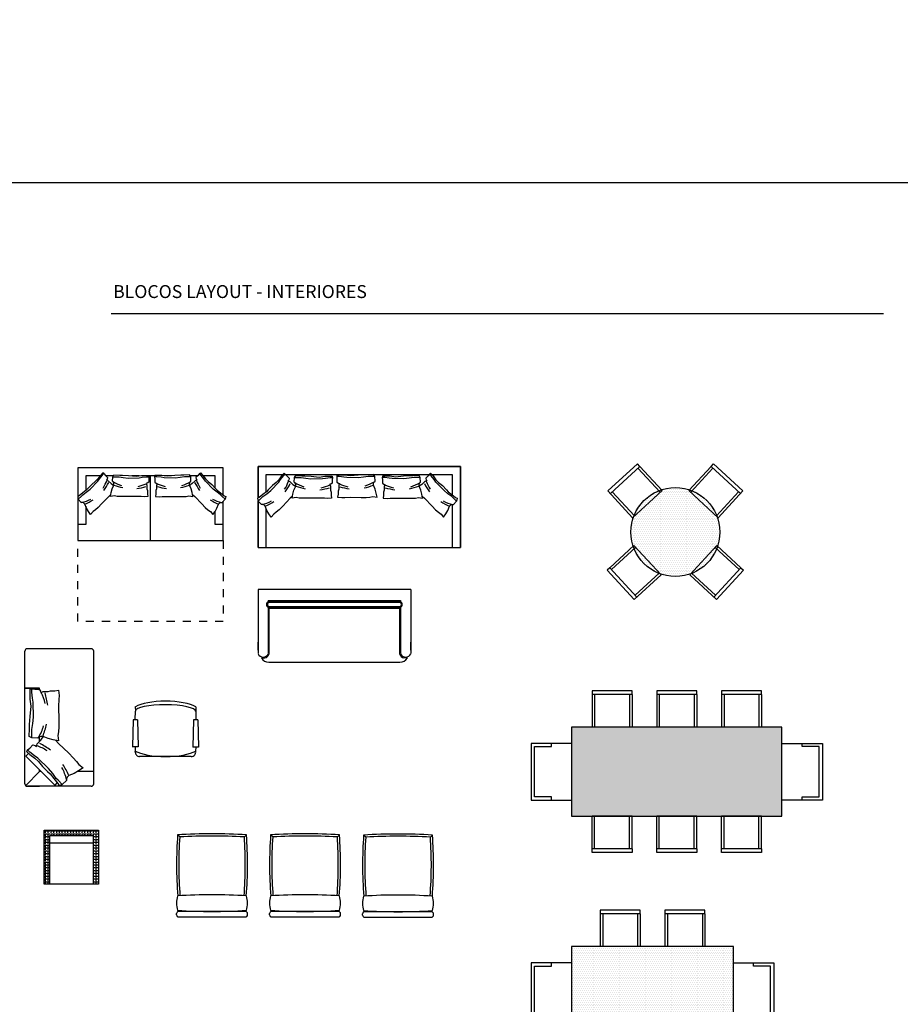
# Model space of a CAD drawing. Units: metres. Extents: x -41948 to -8402, y -4401 to 6099.
# Drawn here: x -19693 to -19683, y 3269 to 3282 of the extents above; entities that cross this region are included whole.
import ezdxf

# ---------------------------------------------------------------- set-up
doc = ezdxf.new("R2010")
doc.units = ezdxf.units.M
doc.linetypes.add('HIDDEN2', pattern=[4.7625, 3.175, -1.5875])
doc.layers.add('Layout - SEPLAN', color=1, linetype='Continuous')
doc.layers.add('Texto Específico - SEPLAN', color=2, linetype='Continuous')
doc.styles.add('Standard 1-100', font='calibri.ttf', dxfattribs={"height": 16})

# ---------------------------------------------------------------- blocks, each defined once
blk = doc.blocks.new('SOFÁ LARCO 210X100')
for p, q in [((41.4, 46.8), (45.6, 49.2)), ((45.6, 49.2), (50.7, 51.2)), ((50.7, 51.2), (52.5, 53)), ((52.5, 53), (53, 54.3)), ((53, 56.1), (57.1, 59.9)), ((53, 54.3), (53, 56.1)), ((60.6, 60.7), (57.1, 59.9)), ((61.5, 58.8), (60.6, 60.7)), ((65.3, 54.1), (61.5, 58.8)), ((68.7, 49.7), (65.3, 54.1)), ((71.2, 47.5), (68.7, 49.7)), ((37.2, 43.9), (41.4, 46.8)), ((41.2, 40.8), (37.2, 43.9)), ((43.4, 37.7), (41.2, 40.8)), ((46.5, 34.1), (43.4, 37.7)), ((76.3, 42.5), (71.2, 47.5)), ((80, 37.8), (76.3, 42.5)), ((83.5, 34.6), (80, 37.8)), ((51, 29.7), (46.5, 34.1)), ((60.7, 20.4), (51, 29.7)), ((88.2, 31.2), (83.5, 34.6)), ((88.3, 24.8), (85.4, 21.9)), ((91.6, 28), (88.2, 31.2)), ((90.5, 26.6), (88.3, 24.8)), ((90.5, 26.6), (91.6, 28)), ((63.3, 17.5), (60.7, 20.4)), ((61.5, 13), (60.9, 18)), ((60.9, 18), (65.9, 17)), ((60.9, 9.2), (61.5, 13)), ((65.9, 17), (70.6, 15.8)), ((70.6, 15.8), (75.6, 13.6)), ((76.5, 15.2), (75.1, 13.8)), ((75.6, 13.6), (78.2, 13.6)), ((77.6, 17.2), (76.5, 15.2)), ((81.2, 20.8), (77.6, 17.2)), ((78.2, 13.6), (79.4, 14.2)), ((79.4, 14.2), (80.7, 15.5)), ((80.7, 15.5), (86.3, 15.2)), ((81.8, 23.2), (81.2, 20.8)), ((83.2, 22.3), (81.8, 23.2)), ((85.4, 21.9), (83.2, 22.3)), ((86.3, 15.2), (88.8, 13.6)), ((88.8, 13.6), (88.5, 6.1)), ((60.6, 4.5), (60.9, 9.2)), ((60.6, -1.8), (60.6, 4.5)), ((88.5, 2.3), (87.9, -5.6)), ((88.5, 6.1), (88.5, 2.3)), ((60.9, -15.3), (60.6, -1.8)), ((87.9, -5.6), (86.9, -15.3)), ((60.3, -25.7), (60.6, -21.9)), ((60.6, -21.9), (60.9, -15.3)), ((86.9, -15.3), (87.9, -22.2)), ((87.9, -22.2), (87.9, -31.6)), ((60.9, -30.7), (60.3, -25.7)), ((64.3, -30.1), (60.9, -30.7)), ((68.4, -30.1), (64.3, -30.1)), ((70.6, -29.4), (68.4, -30.1)), ((75.6, -29.4), (70.6, -29.4)), ((77.8, -28.2), (75.6, -29.4)), ((78.2, -29.7), (77.8, -28.2)), ((79.4, -31.6), (78.2, -29.7)), ((83.5, -31.6), (79.4, -31.6)), ((86.3, -31.9), (83.5, -31.6)), ((87.9, -31.6), (86.3, -31.9)), ((62.1, -38.2), (61.5, -43.3)), ((61.5, -43.3), (61.8, -47)), ((61.8, -47), (62.1, -53.6)), ((65.6, -38.9), (62.1, -38.2)), ((69.6, -38.9), (65.6, -38.9)), ((71.8, -39.5), (69.6, -38.9)), ((76.9, -39.5), (71.8, -39.5)), ((79.1, -40.7), (76.9, -39.5)), ((79.4, -39.2), (79.1, -40.7)), ((80.6, -37.3), (79.4, -39.2)), ((84.7, -37.3), (80.6, -37.3)), ((87.5, -37), (84.7, -37.3)), ((89.1, -37.3), (87.5, -37)), ((88.2, -53.6), (89.1, -46.7)), ((89.1, -46.7), (89.1, -37.3)), ((62.1, -53.6), (61.8, -67.1)), ((89.1, -63.4), (88.2, -53.6)), ((61.8, -67.1), (61.8, -73.4)), ((89.7, -71.2), (89.1, -63.4)), ((89.7, -75), (89.7, -71.2)), ((61.8, -73.4), (62.1, -78.1)), ((62.1, -78.1), (62.7, -81.9)), ((62.7, -81.9), (62.1, -86.9)), ((67.1, -86), (71.8, -84.7)), ((71.8, -84.7), (76.9, -82.5)), ((76.9, -82.5), (79.4, -82.5)), ((79.4, -82.5), (80.6, -83.1)), ((80.6, -83.1), (81.9, -84.4)), ((81.9, -84.4), (87.5, -84.1)), ((87.5, -84.1), (90, -82.5)), ((90, -82.5), (89.7, -75)), ((60.9, -94.5), (60.3, -99.5)), ((64.3, -95.1), (60.9, -94.5)), ((62.1, -86.9), (67.1, -86)), ((68.4, -95.1), (64.3, -95.1)), ((70.6, -95.7), (68.4, -95.1)), ((75.6, -95.7), (70.6, -95.7)), ((77.8, -97), (75.6, -95.7)), ((78.2, -95.4), (77.8, -97)), ((79.4, -93.5), (78.2, -95.4)), ((83.5, -93.5), (79.4, -93.5)), ((86.3, -93.2), (83.5, -93.5)), ((87.9, -93.5), (86.3, -93.2)), ((87.9, -103), (87.9, -93.5)), ((60.3, -99.5), (60.6, -103.3)), ((60.6, -103.3), (60.9, -109.9)), ((86.9, -109.9), (87.9, -103)), ((60.9, -109.9), (60.6, -123.4)), ((87.9, -119.6), (86.9, -109.9)), ((88.5, -127.5), (87.9, -119.6)), ((60.6, -123.4), (60.6, -129.7)), ((60.6, -129.7), (60.9, -134.4)), ((88.5, -131.2), (88.5, -127.5)), ((88.8, -138.8), (88.5, -131.2)), ((60.7, -145.5), (51, -154.9)), ((63.3, -142.7), (60.7, -145.5)), ((60.9, -134.4), (61.5, -138.1)), ((61.5, -138.1), (60.9, -143.2)), ((60.9, -143.2), (65.9, -142.2)), ((65.9, -142.2), (70.6, -141)), ((70.6, -141), (75.6, -138.8)), ((76.5, -140.4), (75.1, -139)), ((75.6, -138.8), (78.2, -138.8)), ((77.6, -142.4), (76.5, -140.4)), ((81.2, -146), (77.6, -142.4)), ((78.2, -138.8), (79.4, -139.4)), ((79.4, -139.4), (80.7, -140.7)), ((80.7, -140.7), (86.3, -140.4)), ((81.8, -148.4), (81.2, -146)), ((86.3, -140.4), (88.8, -138.8)), ((51, -154.9), (46.5, -159.3)), ((83.2, -147.5), (81.8, -148.4)), ((85.4, -147.1), (83.2, -147.5)), ((88.2, -156.4), (83.5, -159.8)), ((88.3, -150), (85.4, -147.1)), ((91.6, -153.2), (88.2, -156.4)), ((90.5, -151.7), (88.3, -150)), ((90.5, -151.7), (91.6, -153.2)), ((41.2, -166), (37.2, -169.1)), ((37.2, -169.1), (41.4, -172)), ((43.4, -162.9), (41.2, -166)), ((46.5, -159.3), (43.4, -162.9)), ((76.3, -167.7), (71.2, -172.7)), ((80, -163), (76.3, -167.7)), ((83.5, -159.8), (80, -163)), ((41.4, -172), (45.6, -174.4)), ((45.6, -174.4), (50.7, -176.4)), ((50.7, -176.4), (52.5, -178.2)), ((52.5, -178.2), (53, -179.5)), ((53, -179.5), (53, -181.3)), ((53, -181.3), (57.1, -185.1)), ((65.3, -179.3), (61.5, -184)), ((68.7, -174.9), (65.3, -179.3)), ((71.2, -172.7), (68.7, -174.9)), ((60.6, -185.9), (57.1, -185.1)), ((61.5, -184), (60.6, -185.9))]:
    blk.add_line(p, q)
at = {"color": 8}
for p, q in [((57.1, 59.9), (61.2, 55.9)), ((61.2, 55.9), (62.9, 54.1)), ((62.9, 54.1), (66.3, 49.4)), ((66.3, 49.4), (70.3, 44.5)), ((70.3, 44.5), (80.7, 34.6)), ((80.7, 34.6), (83.8, 32.3)), ((83.8, 32.3), (88.3, 28.8)), ((88.3, 28.8), (89.6, 27.5)), ((89.6, 27.5), (90.5, 26.6)), ((86.3, 15.2), (86.3, 9.5)), ((85.4, 1.3), (84.7, -4.9)), ((86.3, 7), (85.4, 1.3)), ((86.3, 9.5), (86.3, 7)), ((84.7, -4.9), (85.1, -19.4)), ((85.1, -19.4), (85.7, -23.2)), ((85.7, -23.2), (86.3, -28.8)), ((86.3, -28.8), (86.3, -30.7)), ((86.3, -30.7), (86.3, -31.9)), ((86.3, -49.5), (86.9, -45.8)), ((86.9, -45.8), (87.5, -40.1)), ((87.5, -38.2), (87.5, -37)), ((87.5, -40.1), (87.5, -38.2)), ((86, -64), (86.3, -49.5)), ((86.6, -70.3), (86, -64)), ((87.5, -75.9), (86.6, -70.3)), ((87.5, -78.4), (87.5, -75.9)), ((87.5, -84.1), (87.5, -78.4)), ((85.7, -102), (86.3, -96.4)), ((86.3, -94.5), (86.3, -93.2)), ((86.3, -96.4), (86.3, -94.5)), ((84.7, -120.2), (85.1, -105.8)), ((85.1, -105.8), (85.7, -102)), ((85.4, -126.5), (84.7, -120.2)), ((86.3, -132.2), (85.4, -126.5)), ((86.3, -134.7), (86.3, -132.2)), ((86.3, -140.4), (86.3, -134.7)), ((80.7, -159.7), (83.8, -157.5)), ((83.8, -157.5), (88.3, -154)), ((88.3, -154), (89.6, -152.6)), ((89.6, -152.6), (90.5, -151.7)), ((66.3, -174.6), (70.3, -169.7)), ((70.3, -169.7), (80.7, -159.7)), ((57.1, -185.1), (61.2, -181.1)), ((61.2, -181.1), (62.9, -179.3)), ((62.9, -179.3), (66.3, -174.6))]:
    blk.add_line(p, q, dxfattribs=at)
for points in [[(57.7, 60), (0, 60), (0, -190), (100, -190), (100, 60), (61.2, 60)], [(0, 60), (57.7, 60)], [(61.2, 60), (100, 60), (100, -190), (0, -190)], [(0, 50), (47.6, 50)], [(68.5, 50), (90, 50), (90, -180), (64.7, -180)], [(53.1, -180), (0, -180)]]:
    blk.add_lwpolyline(points)
for centre, radius, start, end in [((148.8, 97.5), 108.4, 205.2466, 211.6543), ((105.2, 68.7), 54, 194.4682, 207.6273), ((131.7, 115), 108.4, 234.3938, 240.8015), ((100, 73.4), 54, 238.4209, 250.1566), ((177.7, -23.1), 108.4, 160.2466, 166.6543), ((126.5, -12.6), 54, 149.4682, 162.6273), ((178, 1.4), 108.4, 189.3938, 195.8015), ((126.2, -5.5), 54, 193.4209, 205.1566), ((179.2, -70.3), 108.4, 164.1985, 170.6062), ((127.4, -63.4), 54, 154.8434, 166.5791), ((178.9, -45.9), 108.4, 193.3457, 199.7534), ((127.7, -56.3), 54, 197.3727, 210.5318), ((178, -126.6), 108.4, 164.1985, 170.6062), ((126.2, -119.7), 54, 154.8434, 166.5791), ((177.7, -102.1), 108.4, 193.3457, 199.7534), ((126.5, -112.6), 54, 197.3727, 210.5318), ((131.7, -240.1), 108.4, 119.1985, 125.6062), ((100, -198.6), 54, 109.8434, 121.5791), ((148.8, -222.6), 108.4, 148.3457, 154.7534), ((105.2, -193.9), 54, 152.3727, 165.5318)]:
    blk.add_arc(centre, radius, start, end, dxfattribs=at)
blk = doc.blocks.new('sofaaaa')
at = {"color": 9}
for p, q in [((-2, 89.9), (-2, 85.6)), ((-7.4, 80.7), (-7.4, -81.4)), ((3.1, 80.3), (59.5, 80.3)), ((59.5, 80.3), (59.5, -81)), ((61.6, 81.5), (61.6, -82.2)), ((66.5, -82.2), (66.5, 81.5)), ((3.1, -81), (59.5, -81)), ((-2, -90.6), (-2, -86.2))]:
    blk.add_line(p, q, dxfattribs=at)
for p, q in [((82.6, 93.9), (3.3, 93.9)), ((7.5, 93.9), (17.4, 93.9)), ((82.6, 93.9), (7.5, 93.9)), ((82.6, -94.6), (82.6, 93.9)), ((60.3, 81.5), (3.3, 81.5)), ((60.3, 81.5), (60.3, -82.2)), ((67.7, 81.5), (67.7, -82.2)), ((60.3, -82.2), (3.3, -82.2)), ((82.6, -94.6), (3.3, -94.6)), ((7.5, -94.6), (17.4, -94.6)), ((82.6, -94.6), (7.5, -94.6))]:
    blk.add_line(p, q)
at = {"color": 8}
for p, q in [((69, 81.5), (67.7, 81.5)), ((69, 81.5), (69, -82.2)), ((69, -82.2), (67.7, -82.2))]:
    blk.add_line(p, q, dxfattribs=at)
at = {"color": 9}
for centre, radius, start, end in [((4.8, 79.8), 12.3, 124.0774, 175.5333), ((5.4, 87.7), 7.8, 196.0533, 252.3752), ((64, 79.3), 3.31, 42.3128, 137.6872), ((4.8, -80.4), 12.3, 184.4667, 235.9226), ((5.4, -88.4), 7.8, 107.6248, 163.9467), ((64, -80), 3.31, 222.3128, 317.6872)]:
    blk.add_arc(centre, radius, start, end, dxfattribs=at)
for centre, radius, start, end in [((5.4, 87.7), 6.56, 109.2315, 250.7685), ((64, 79.3), 4.35, 31.3083, 148.6917), ((5.4, -88.4), 6.56, 109.2315, 250.7685), ((64, -79.9), 4.35, 211.3083, 328.6917)]:
    blk.add_arc(centre, radius, start, end)
blk = doc.blocks.new('CADEIRA10')
for p, q in [((-0.1, 55.1), (-0.1, 0.1)), ((4.9, 55.1), (-0.1, 55.1)), ((4.9, 55.1), (4.9, 0.1)), ((4.9, 55.1), (49.9, 55.1)), ((49.9, 55.1), (49.9, 0.1)), ((4.9, 51.6), (49.9, 51.6)), ((-0.1, 0.1), (49.9, 0.1)), ((4.9, 3.6), (49.9, 3.6))]:
    blk.add_line(p, q)
blk = doc.blocks.new('A$C3C2200BA')
for p, q in [((-2.8, -35.9), (-2.8, -115.9)), ((-82.6, -72.1), (-84.9, -76.1)), ((-79.8, -68.1), (-82.6, -72.1)), ((-76.9, -71.9), (-79.8, -68.1)), ((-73.9, -74), (-76.9, -71.9)), ((65.3, -74), (68.2, -71.9)), ((68.2, -71.9), (71.2, -68.1)), ((71.2, -68.1), (73.9, -72.1)), ((73.9, -72.1), (76.3, -76.1)), ((-91.4, -83.1), (-95, -87.1)), ((-89.7, -83.1), (-91.4, -83.1)), ((-88.5, -82.7), (-89.7, -83.1)), ((-86.8, -81), (-88.5, -82.7)), ((-84.9, -76.1), (-86.8, -81)), ((-70.5, -77), (-73.9, -74)), ((-66.3, -81.2), (-70.5, -77)), ((-57.5, -90.5), (-66.3, -81.2)), ((48.8, -90.5), (57.7, -81.2)), ((57.7, -81.2), (61.9, -77)), ((61.9, -77), (65.3, -74)), ((76.3, -76.1), (78.2, -81)), ((78.2, -81), (79.8, -82.7)), ((79.8, -82.7), (81.1, -83.1)), ((81.1, -83.1), (82.8, -83.1)), ((82.8, -83.1), (86.4, -87.1)), ((-95.8, -90.3), (-95, -87.1)), ((-94, -91.2), (-95.8, -90.3)), ((-89.5, -94.8), (-94, -91.2)), ((-85.3, -98.1), (-89.5, -94.8)), ((-54.8, -92.9), (-57.5, -90.5)), ((-50.4, -91.2), (-55.2, -90.6)), ((-55.2, -90.6), (-54.3, -95.4)), ((-54.3, -95.4), (-53.1, -99.9)), ((-46.8, -90.6), (-50.4, -91.2)), ((-42.4, -90.3), (-46.8, -90.6)), ((-36.4, -90.3), (-42.4, -90.3)), ((-23.6, -90.6), (-36.4, -90.3)), ((-17.3, -90.3), (-23.6, -90.6)), ((-13.7, -90), (-17.3, -90.3)), ((-9, -90.6), (-13.7, -90)), ((-9.6, -93.9), (-9, -90.6)), ((-9.6, -97.8), (-9.6, -93.9)), ((0.3, -90.6), (5.1, -90)), ((0.9, -93.9), (0.3, -90.6)), ((0.9, -97.8), (0.9, -93.9)), ((5.1, -90), (8.7, -90.3)), ((8.7, -90.3), (15, -90.6)), ((15, -90.6), (27.8, -90.3)), ((27.8, -90.3), (33.8, -90.3)), ((33.8, -90.3), (38.2, -90.6)), ((38.2, -90.6), (41.8, -91.2)), ((41.8, -91.2), (46.6, -90.6)), ((45.7, -95.4), (44.5, -99.9)), ((46.6, -90.6), (45.7, -95.4)), ((46.2, -92.9), (48.8, -90.5)), ((76.7, -98.1), (80.9, -94.8)), ((80.9, -94.8), (85.4, -91.2)), ((85.4, -91.2), (87.2, -90.3)), ((87.2, -90.3), (86.4, -87.1)), ((-83.2, -100.5), (-85.3, -98.1)), ((-78.5, -105.2), (-83.2, -100.5)), ((-74, -108.8), (-78.5, -105.2)), ((-71, -112.1), (-74, -108.8)), ((-57.9, -109.9), (-54.5, -106.5)), ((-54.5, -106.5), (-52.6, -105.4)), ((-53.1, -99.9), (-51, -104.6)), ((-51.6, -108.2), (-52.8, -109.4)), ((-52.8, -109.4), (-52.5, -114.8)), ((-52.6, -105.4), (-51.3, -104.1)), ((-51, -107), (-51.6, -108.2)), ((-51, -104.6), (-51, -107)), ((-11.3, -106.7), (-10.2, -104.6)), ((-9.9, -107), (-11.3, -106.7)), ((-10.2, -99.9), (-9.6, -97.8)), ((-10.2, -104.6), (-10.2, -99.9)), ((-8.1, -108.2), (-9.9, -107)), ((-8.1, -112.1), (-8.1, -108.2)), ((-0.6, -108.2), (1.2, -107)), ((-0.6, -112.1), (-0.6, -108.2)), ((1.5, -99.9), (0.9, -97.8)), ((1.2, -107), (2.7, -106.7)), ((1.5, -104.6), (1.5, -99.9)), ((2.7, -106.7), (1.5, -104.6)), ((44.5, -99.9), (42.4, -104.6)), ((42.4, -104.6), (42.4, -107)), ((42.4, -107), (43, -108.2)), ((44, -105.4), (42.6, -104.1)), ((43, -108.2), (44.2, -109.4)), ((44.2, -109.4), (43.9, -114.8)), ((45.9, -106.5), (44, -105.4)), ((49.3, -109.9), (45.9, -106.5)), ((62.4, -112.1), (65.4, -108.8)), ((65.4, -108.8), (69.9, -105.2)), ((69.9, -105.2), (74.6, -100.5)), ((74.6, -100.5), (76.7, -98.1)), ((-67.7, -116.6), (-71, -112.1)), ((-64.8, -119.8), (-67.7, -116.6)), ((-63.4, -118.7), (-64.8, -119.8)), ((-63.4, -118.7), (-61.7, -116.6)), ((-61.7, -116.6), (-58.9, -113.9)), ((-60.2, -110.5), (-57.9, -109.9)), ((-59.3, -111.8), (-60.2, -110.5)), ((-58.9, -113.9), (-59.3, -111.8)), ((-52.5, -114.8), (-51, -117.2)), ((-51, -117.2), (-43.9, -116.9)), ((-43.9, -116.9), (-40.3, -116.9)), ((-40.3, -116.9), (-32.8, -116.3)), ((-32.8, -116.3), (-23.6, -115.4)), ((-23.6, -115.4), (-17, -116.3)), ((-17, -116.3), (-8.1, -116.3)), ((-7.8, -114.8), (-8.1, -112.1)), ((-8.1, -116.3), (-7.8, -114.8)), ((-0.9, -114.8), (-0.6, -112.1)), ((-0.6, -116.3), (-0.9, -114.8)), ((8.4, -116.3), (-0.6, -116.3)), ((15, -115.4), (8.4, -116.3)), ((24.2, -116.3), (15, -115.4)), ((31.7, -116.9), (24.2, -116.3)), ((35.2, -116.9), (31.7, -116.9)), ((42.4, -117.2), (35.2, -116.9)), ((43.9, -114.8), (42.4, -117.2)), ((51.6, -110.5), (49.3, -109.9)), ((50.3, -113.9), (50.7, -111.8)), ((53, -116.6), (50.3, -113.9)), ((50.7, -111.8), (51.6, -110.5)), ((54.7, -118.7), (53, -116.6)), ((54.7, -118.7), (56.1, -119.8)), ((56.1, -119.8), (59.1, -116.6)), ((59.1, -116.6), (62.4, -112.1))]:
    blk.add_line(p, q)
at = {"color": 8}
for p, q in [((-95, -87.1), (-91.2, -90.9)), ((-91.2, -90.9), (-89.5, -92.6)), ((-89.5, -92.6), (-85.1, -95.7)), ((-85.1, -95.7), (-80.4, -99.5)), ((76.5, -95.7), (71.8, -99.5)), ((80.9, -92.6), (76.5, -95.7)), ((82.6, -90.9), (80.9, -92.6)), ((86.4, -87.1), (82.6, -90.9)), ((-80.4, -99.5), (-70.9, -109.4)), ((-70.9, -109.4), (-68.8, -112.4)), ((62.3, -109.4), (60.2, -112.4)), ((71.8, -99.5), (62.3, -109.4)), ((-68.8, -112.4), (-65.5, -116.6)), ((-65.5, -116.6), (-64.2, -117.9)), ((-64.2, -117.9), (-63.4, -118.7)), ((-52.5, -114.8), (-47.1, -114.8)), ((-47.1, -114.8), (-44.8, -114.8)), ((-44.8, -114.8), (-39.4, -113.9)), ((-39.4, -113.9), (-33.4, -113.3)), ((-33.4, -113.3), (-19.7, -113.6)), ((-19.7, -113.6), (-16.1, -114.2)), ((-16.1, -114.2), (-10.8, -114.8)), ((-10.8, -114.8), (-9, -114.8)), ((-9, -114.8), (-7.8, -114.8)), ((0.3, -114.8), (-0.9, -114.8)), ((2.1, -114.8), (0.3, -114.8)), ((7.5, -114.2), (2.1, -114.8)), ((11.1, -113.6), (7.5, -114.2)), ((24.8, -113.3), (11.1, -113.6)), ((30.8, -113.9), (24.8, -113.3)), ((36.1, -114.8), (30.8, -113.9)), ((38.5, -114.8), (36.1, -114.8)), ((43.9, -114.8), (38.5, -114.8)), ((55.6, -117.9), (54.7, -118.7)), ((56.8, -116.6), (55.6, -117.9)), ((60.2, -112.4), (56.8, -116.6))]:
    blk.add_line(p, q, dxfattribs=at)
at = {"color": 9, "linetype": 'HIDDEN2'}
blk.add_lwpolyline([(-92.8, -35.9), (-92.8, 64.1), (87.2, 64.1), (87.2, -35.9)], dxfattribs=at)
for points in [[(-92.8, -92.2), (-92.8, -125.9), (87.2, -125.9), (87.2, -35.9), (-92.8, -35.9), (-92.8, -84.6)], [(-92.8, -35.9), (-92.8, -45.9), (-92.8, -55.9), (-82.8, -55.9), (-82.8, -72.5)], [(77.2, -78.6), (77.2, -55.9), (87.2, -55.9)], [(-82.8, -100.9), (-82.8, -115.9), (-68.2, -115.9)], [(59.6, -115.9), (77.2, -115.9), (77.2, -97.7)], [(-60.9, -115.9), (-51.8, -115.9)], [(-29, -115.9), (-19.7, -115.9)], [(-8, -115.9), (-0.6, -115.9)], [(11.1, -115.9), (20.4, -115.9)], [(43.2, -115.9), (52.3, -115.9)]]:
    blk.add_lwpolyline(points)
at = {"color": 8}
for centre, radius, start, end in [((-103.4, -132.7), 51.3, 62.3727, 75.5318), ((-130.7, -174.2), 103, 58.3457, 64.7534), ((122.1, -174.2), 103, 115.2466, 121.6543), ((94.8, -132.7), 51.3, 104.4682, 117.6273), ((-107.9, -127.8), 51.3, 19.8434, 31.5791), ((-147.3, -157.9), 103, 29.1985, 35.6062), ((-26.2, -153), 51.3, 107.3727, 120.5318), ((-16.2, -201.6), 103, 103.3457, 109.7534), ((-39.5, -201.8), 103, 74.1985, 80.6062), ((-32.9, -152.7), 51.3, 64.8434, 76.5791), ((24.3, -152.7), 51.3, 103.4209, 115.1566), ((30.8, -201.8), 103, 99.3938, 105.8015), ((7.6, -201.6), 103, 70.2466, 76.6543), ((17.5, -153), 51.3, 59.4682, 72.6273), ((138.7, -157.9), 103, 144.3938, 150.8015), ((99.3, -127.8), 51.3, 148.4209, 160.1566)]:
    blk.add_arc(centre, radius, start, end, dxfattribs=at)
blk = doc.blocks.new('mesa 8 pessoas')
h = blk.add_hatch()
h.set_pattern_fill('DOTS', color=251, scale=1.5, style=0)
h.set_pattern_definition([(0, (4000.8448, 1306.2014), (1.190625, 2.38125), [0, -2.38125])])
h.paths.add_polyline_path([(-260, -110), (0, -110), (0, 0), (-260, 0)])
for p, q in [((-185.25, 45), (-234.75, 45)), ((-234.75, 45), (-234.75, 0)), ((-185.25, 40.5), (-234.75, 40.5)), ((-231.6, 40.5), (-231.6, 0)), ((-188.4, 40.5), (-188.4, 0)), ((-185.25, 40.5), (-185.25, 45)), ((-185.25, 40.5), (-185.25, 0)), ((-105.25, 45), (-154.75, 45)), ((-154.75, 45), (-154.75, 0)), ((-105.25, 40.5), (-154.75, 40.5)), ((-151.6, 40.5), (-151.6, 0)), ((-108.4, 40.5), (-108.4, 0)), ((-105.25, 40.5), (-105.25, 45)), ((-105.25, 40.5), (-105.25, 0)), ((-25.25, 45), (-74.75, 45)), ((-74.75, 45), (-74.75, 0)), ((-25.25, 40.5), (-74.75, 40.5)), ((-71.6, 40.5), (-71.6, 0)), ((-28.4, 40.5), (-28.4, 0)), ((-25.25, 40.5), (-25.25, 45)), ((-25.25, 40.5), (-25.25, 0)), ((-185.25, 0), (-234.75, 0)), ((-105.25, 0), (-154.75, 0)), ((-25.25, 0), (-74.75, 0)), ((-185.25, -110), (-234.75, -110)), ((-234.75, -155), (-234.75, -110)), ((-231.6, -150.5), (-231.6, -110)), ((-188.4, -150.5), (-188.4, -110)), ((-185.25, -150.5), (-185.25, -110)), ((-105.25, -110), (-154.75, -110)), ((-154.75, -155), (-154.75, -110)), ((-151.6, -150.5), (-151.6, -110)), ((-108.4, -150.5), (-108.4, -110)), ((-105.25, -150.5), (-105.25, -110)), ((-25.25, -110), (-74.75, -110)), ((-74.75, -155), (-74.75, -110)), ((-71.6, -150.5), (-71.6, -110)), ((-28.4, -150.5), (-28.4, -110)), ((-25.25, -150.5), (-25.25, -110)), ((-185.25, -150.5), (-234.75, -150.5)), ((-185.25, -155), (-234.75, -155)), ((-185.25, -150.5), (-185.25, -155)), ((-105.25, -150.5), (-154.75, -150.5)), ((-105.25, -155), (-154.75, -155)), ((-105.25, -150.5), (-105.25, -155)), ((-25.25, -150.5), (-74.75, -150.5)), ((-25.25, -155), (-74.75, -155)), ((-25.25, -150.5), (-25.25, -155))]:
    blk.add_line(p, q)
blk.add_lwpolyline([(-260, -110), (0, -110), (0, 0), (-260, 0)], close=True)
for points in [[(-260, -20), (-310, -20), (-310, -90), (-260, -90)], [(-285, -20), (-310, -20), (-310, -90), (-285, -90), (-285, -86), (-306, -86), (-306, -24), (-285, -24), (-285, -20)], [(0, -20), (50, -20), (50, -90), (0, -90)], [(25, -20), (50, -20), (50, -90), (25, -90), (25, -86), (46, -86), (46, -24), (25, -24), (25, -20)]]:
    blk.add_lwpolyline(points)
blk = doc.blocks.new('mesa 6 pessoas')
h = blk.add_hatch()
h.set_pattern_fill('DOTS', color=9, scale=1.5, style=0)
h.set_pattern_definition([(0, (4060.8448, 1306.2014), (1.190625, 2.38125), [0, -2.38125])])
h.paths.add_polyline_path([(-200, -110), (0, -110), (0, 0), (-200, 0)])
for p, q in [((-115.25, 45), (-164.75, 45)), ((-164.75, 45), (-164.75, 0)), ((-115.25, 40.5), (-164.75, 40.5)), ((-161.6, 40.5), (-161.6, 0)), ((-118.4, 40.5), (-118.4, 0)), ((-115.25, 40.5), (-115.25, 45)), ((-115.25, 40.5), (-115.25, 0)), ((-35.25, 45), (-84.75, 45)), ((-84.75, 45), (-84.75, 0)), ((-35.25, 40.5), (-84.75, 40.5)), ((-81.6, 40.5), (-81.6, 0)), ((-38.4, 40.5), (-38.4, 0)), ((-35.25, 40.5), (-35.25, 45)), ((-35.25, 40.5), (-35.25, 0)), ((-115.25, 0), (-164.75, 0)), ((-35.25, 0), (-84.75, 0)), ((-115.25, -110), (-164.75, -110)), ((-164.75, -155), (-164.75, -110)), ((-161.6, -150.5), (-161.6, -110)), ((-118.4, -150.5), (-118.4, -110)), ((-115.25, -150.5), (-115.25, -110)), ((-35.25, -110), (-84.75, -110)), ((-84.75, -155), (-84.75, -110)), ((-81.6, -150.5), (-81.6, -110)), ((-38.4, -150.5), (-38.4, -110)), ((-35.25, -150.5), (-35.25, -110)), ((-115.25, -150.5), (-164.75, -150.5)), ((-115.25, -155), (-164.75, -155)), ((-115.25, -150.5), (-115.25, -155)), ((-35.25, -150.5), (-84.75, -150.5)), ((-35.25, -155), (-84.75, -155)), ((-35.25, -150.5), (-35.25, -155))]:
    blk.add_line(p, q)
blk.add_lwpolyline([(-200, -110), (0, -110), (0, 0), (-200, 0)], close=True)
for points in [[(-200, -20), (-250, -20), (-250, -90), (-200, -90)], [(-225, -20), (-250, -20), (-250, -90), (-225, -90), (-225, -86), (-246, -86), (-246, -24), (-225, -24), (-225, -20)], [(0, -20), (50, -20), (50, -90), (0, -90)], [(25, -20), (50, -20), (50, -90), (25, -90), (25, -86), (46, -86), (46, -24), (25, -24), (25, -20)]]:
    blk.add_lwpolyline(points)
blk = doc.blocks.new('POLTRONA REGINA REITZ PL')
for p, q in [((30, 0), (-30, 0)), ((-32, -2), (-32, -3)), ((-30.09, -5), (29.9, -5)), ((32, -2), (32, -3))]:
    blk.add_line(p, q)
at = {"color": 8}
for p, q in [((-30.09, -5), (-30.09, -5.94)), ((30, -5), (30, -5.94)), ((-29.13, -72.11), (-31, -74)), ((29.13, -72.11), (31, -74))]:
    blk.add_line(p, q, dxfattribs=at)
for centre, radius, start, end in [((-30, -2), 2, 90, 180), ((30, -2), 2, 0, 90), ((-30, -3), 2, 180, 270), ((-10.38, -12.5), 21.62, 162.50633, 197.49367), ((0, -485.76), 480.76, 86.30291, 93.69709), ((30, -3), 2, 267.12655, 360), ((10.38, -12.5), 21.62, 342.50633, 17.49367), ((329.12, -47.14), 361.12, 175.53113, 184.26494), ((0, 460.76), 480.76, 266.30291, 273.69709), ((-329.12, -47.14), 361.12, 355.73506, 4.46886), ((0, 405.76), 480.76, 266.30291, 273.69709)]:
    blk.add_arc(centre, radius, start, end)
for centre, radius, start, end in [((329.12, -47.14), 359.12, 175.53113, 183.98695), ((-329.12, -47.14), 359.12, 356.01305, 4.46886), ((0, 405.76), 478.76, 266.51157, 273.48843)]:
    blk.add_arc(centre, radius, start, end, dxfattribs=at)
blk = doc.blocks.new('chaise')
for p, q in [((-0.9, 2.1), (-0.9, 166.1)), ((81.1, 169.1), (2.1, 169.1)), ((84.1, 2.1), (84.1, 166.1)), ((17.3, 120.6), (-0.9, 120.6)), ((-0.9, 120.6), (17.3, 120.6)), ((17.3, 117.9), (17.3, 120.6)), ((17.3, 54.5), (17.3, 60.4)), ((17.3, 54.5), (17.3, 60.4)), ((17.3, 17.3), (0, 0)), ((17.3, 17.3), (0, 0)), ((17.3, 17.3), (17.3, 19)), ((17.3, 17.3), (17.3, 19)), ((19, 17.3), (17.3, 17.3)), ((19, 17.3), (17.3, 17.3)), ((84.1, 17.3), (64.1, 17.3)), ((-0.9, 2.1), (-0.9, 9.2)), ((81.1, -0.9), (2.1, -0.9)), ((2.1, -0.9), (17.3, -0.9)), ((2.1, -0.9), (17.3, -0.9))]:
    blk.add_line(p, q)
at = {"color": 9}
for p, q in [((5.7, 119), (7.7, 119.4)), ((5.7, 106.9), (5.7, 119)), ((7.7, 117.8), (7.7, 119.4)), ((7.7, 119.4), (11.4, 119)), ((7.7, 115.4), (7.7, 117.8)), ((8.6, 108.1), (7.7, 115.4)), ((11.4, 119), (16.6, 119)), ((16.6, 119), (18.2, 116.6)), ((18.2, 116.6), (18.6, 114.6)), ((18.6, 114.6), (21.5, 116.2)), ((21.5, 116.2), (27.9, 116.2)), ((27.9, 116.2), (30.8, 117)), ((30.8, 117), (36, 117)), ((36, 117), (40.4, 117.8)), ((40.4, 117.8), (41.3, 111.3)), ((41.3, 111.3), (40.8, 106.5)), ((6.9, 98), (5.7, 106.9)), ((5.7, 85.5), (6.9, 98)), ((9.4, 103.2), (8.6, 108.1)), ((9.8, 84.7), (9.4, 103.2)), ((40.8, 106.5), (40.4, 98)), ((40.4, 98), (40.8, 80.6)), ((4.9, 75.4), (5.7, 85.5)), ((4.9, 70.5), (4.9, 75.4)), ((7.7, 69.3), (9, 76.6)), ((9, 76.6), (9.8, 84.7)), ((40.8, 80.6), (40.8, 72.6)), ((4.5, 60.8), (4.9, 70.5)), ((7.7, 66.1), (7.7, 69.3)), ((7.7, 58.8), (7.7, 66.1)), ((40.4, 66.5), (39.6, 61.7)), ((39.6, 61.7), (40.4, 55.2)), ((40.8, 72.6), (40.4, 66.5)), ((7.7, 58.8), (4.5, 60.8)), ((5.2, 46.4), (9, 50.2)), ((15, 58.4), (7.7, 58.8)), ((9, 50.2), (11.8, 49.6)), ((11.8, 49.6), (13.5, 48.4)), ((13.5, 48.4), (14.4, 51.6)), ((14.4, 51.6), (18.9, 56.2)), ((16.6, 60), (15, 58.4)), ((18.2, 60.8), (16.6, 60)), ((21.5, 60.8), (18.2, 60.8)), ((18.9, 56.2), (20.4, 58.7)), ((20.4, 58.7), (22.2, 60.5)), ((27.9, 58), (21.5, 60.8)), ((34, 56.4), (27.9, 58)), ((40.4, 55.2), (34, 56.4)), ((37.4, 55.8), (40.6, 52.1)), ((40.6, 52.1), (53.2, 40.2)), ((2.4, 44.2), (0.9, 42.3)), ((0.9, 42.3), (5.3, 38.2)), ((2.4, 44.2), (5.2, 46.4)), ((3.5, 43), (2.4, 44.2)), ((5.2, 41.3), (3.5, 43)), ((11, 36.7), (5.2, 41.3)), ((5.3, 38.2), (11.4, 33.8)), ((15, 33.9), (11, 36.7)), ((53.2, 40.2), (58.9, 34.4)), ((11.4, 33.8), (15.8, 29.8)), ((28.4, 21), (15, 33.9)), ((15.8, 29.8), (20.7, 23.7)), ((58.9, 34.4), (62.9, 29.9)), ((62.9, 29.9), (65.8, 25.9)), ((65.8, 25.9), (70.9, 21.9)), ((20.7, 23.7), (27.1, 17.2)), ((27.1, 17.2), (30.4, 14.4)), ((33.5, 14.8), (28.4, 21)), ((30.4, 14.4), (34.8, 8.8)), ((37.8, 8.8), (33.5, 14.8)), ((53.5, 12.5), (51.2, 10.2)), ((60.1, 15), (53.5, 12.5)), ((65.5, 18.2), (60.1, 15)), ((70.9, 21.9), (65.5, 18.2)), ((34.8, 8.8), (39.6, 2.7)), ((40.1, 6.5), (37.8, 8.8)), ((39.6, 2.7), (40.8, 0.3)), ((45.3, 1.3), (40.1, 6.5)), ((40.8, 0.3), (45.3, 1.3)), ((50.6, 6.2), (45.3, 1.3)), ((51.2, 10.2), (50.6, 8.5)), ((50.6, 8.5), (50.6, 6.2))]:
    blk.add_line(p, q, dxfattribs=at)
blk.add_lwpolyline([(39, 3.6), (35.9, 0.4), (0.1, 36.2), (3.6, 39.8)], dxfattribs=at)
blk.add_lwpolyline([(39, 3.6), (35.9, 0.4), (0.1, 36.2), (3.6, 39.8)], dxfattribs=at)
for centre, start, end in [((2.1, 166.1), 90, 180), ((81.1, 166.1), 0, 90), ((2.1, 2.1), 180, 270), ((81.1, 2.1), 270, 0)]:
    blk.add_arc(centre, 3, start, end)
for centre, radius, start, end in [((-43.5, 85.4), 69.4, 13.4209, 25.1566), ((-110.1, 76.5), 139.4, 9.3938, 15.8015), ((-44, 94.5), 69.4, 329.4682, 342.6273), ((-109.8, 108), 139.4, 340.2466, 346.6543), ((-9.8, -16.1), 69.4, 58.4209, 70.1566), ((-50.6, -69.5), 139.4, 54.3938, 60.8015), ((-72.6, -47), 139.4, 25.2466, 31.6543), ((-16.6, -10), 69.4, 14.4682, 27.6273)]:
    blk.add_arc(centre, radius, start, end, dxfattribs=at)
blk = doc.blocks.new('cadeira 2')
h = blk.add_hatch()
h.set_pattern_fill('ANGLE', color=8, scale=0.5, style=0)
h.set_pattern_definition([(360, (2897.9946, -1159.6496), (-2e-14, -3.4925), [2.54, -0.9525]), (270, (2897.9946, -1159.6496), (-3.4925, 2e-14), [2.54, -0.9525])])
h.paths.add_polyline_path([(-33.528, 0), (33.528, 0), (33.528, -67.056), (26.8224, -67.056), (26.8224, -6.7056), (-26.8224, -6.7056), (-26.8224, -67.056), (-33.528, -67.056)])
at = {"color": 9}
blk.add_line((-26.8224, -15.6464), (26.8224, -15.6464), dxfattribs=at)
blk.add_lwpolyline([(33.528, 0), (33.528, -67.056), (-33.528, -67.056), (-33.528, 0)], close=True)
blk.add_lwpolyline([(-26.8224, -67.056), (-26.8224, -6.7056), (26.8224, -6.7056), (26.8224, -67.056)])
blk = doc.blocks.new('poltrona-funzional')
for p, q in [((-1283.6, -570.9), (-1219.2, -540.9)), ((-1195.1, -585.4), (-1211.9, -551.9)), ((-1211.2, -543.8), (-1210.9, -544.5)), ((-1208.3, -550.2), (-1210.9, -544.5)), ((-1189.7, -582.9), (-1204.7, -548.5)), ((-1283.5, -585.2), (-1285.7, -580.2)), ((-1270.4, -620.5), (-1287.1, -586.9)), ((-1264.9, -618), (-1279.9, -583.6)), ((-1192.4, -584.2), (-1187.5, -594.8)), ((-1184.8, -600.4), (-1187.5, -594.8)), ((-1262.7, -629.9), (-1267.7, -619.2)), ((-1260.1, -635.5), (-1262.7, -629.9))]:
    blk.add_line(p, q)
for centre, start, end in [((-1216.7, -546.4), 25, 115), ((-1281, -576.4), 115, 219.0615)]:
    blk.add_arc(centre, 6, start, end)
at = {"color": 9}
for centre, major_axis, ratio, start_param, end_param in [((-1245.6, -568.4), (-42.1, -19.7), 0.296275, 3.609591, 5.815187), ((-1225.1, -612.3), (37.6, 17.5), 0.21548, 3.141593, 6.283185)]:
    blk.add_ellipse(centre, major_axis=major_axis, ratio=ratio, start_param=start_param, end_param=end_param, dxfattribs=at)
blk.add_ellipse((-1225.1, -612.3), major_axis=(-42.1, -19.7), ratio=0.296275, start_param=6.751183, end_param=8.95678)
for points, knots in [([(-1211.9, -551.9), (-1210.3, -551.1), (-1208.7, -550.4), (-1206.3, -549.3), (-1205.5, -548.9), (-1204.6, -548.5)], [7.7619854, 7.7619854, 7.7619854, 7.7619854, 7.8826521, 7.8826521, 7.9459775, 7.9459775, 7.9459775, 7.9459775]), ([(-1287.1, -587), (-1285.5, -586.2), (-1284, -585.5), (-1281.5, -584.3), (-1280.7, -584), (-1279.9, -583.6)], [7.7619854, 7.7619854, 7.7619854, 7.7619854, 7.8826521, 7.8826521, 7.9459775, 7.9459775, 7.9459775, 7.9459775]), ([(-1195.2, -585.4), (-1193.9, -584.8), (-1192.6, -584.2), (-1190.8, -583.4), (-1190.2, -583.1), (-1189.7, -582.9)], [7.784991, 7.784991, 7.784991, 7.784991, 7.8826521, 7.8826521, 7.9229718, 7.9229718, 7.9229718, 7.9229718]), ([(-1270.4, -620.5), (-1269.1, -619.9), (-1267.8, -619.3), (-1266, -618.5), (-1265.5, -618.2), (-1264.9, -617.9)], [7.784991, 7.784991, 7.784991, 7.784991, 7.8826521, 7.8826521, 7.9229718, 7.9229718, 7.9229718, 7.9229718])]:
    blk.add_open_spline(points, degree=3, knots=knots)
blk = doc.blocks.new('A$C06A8792B')
h = blk.add_hatch()
h.set_pattern_fill('DOTS', color=9, scale=1.5, style=0)
h.set_pattern_definition([(0, (3866.268, 1383.2014), (1.190625, 2.38125), [0, -2.38125])])
edge = h.paths.add_edge_path()
edge.add_arc((0, 0), 55, 0, 360)
blk.add_circle((0, 0), 55)

msp = doc.modelspace()

# ---------------------------------------------------------------- linework, layer by layer
msp.add_lwpolyline([(-19694.51, 3279.65), (-19670.388, 3279.65), (-19670.388, 3257.779), (-19694.51, 3257.779)], close=True)
msp.add_circle((-19688.575, 3287.88), 300)
at = {"layer": 'Texto Específico - SEPLAN'}
msp.add_line((-19692.351, 3278.032), (-19682.802, 3278.032), dxfattribs=at)

# ---------------------------------------------------------------- block references
at = {"layer": 'Layout - SEPLAN'}
for name, p, xscale, yscale, zscale, rotation in [('A$C3C2200BA', (-19691.892, 3274.863), 0.00999999999839929, 0.01000000000021828, 0.01, 180), ('CADEIRA10', (-19686.208, 3275.835), 0.00900000000093765, 0.00900000000093765, 0.00900000000093765, 312.6743290977755), ('CADEIRA10', (-19684.539, 3275.835), -0.009000000000937647, 0.009000000000014552, 0.009000000000000001, 47.32567090222445), ('CADEIRA10', (-19685.881, 3274.493), 0.009000000001015942, 0.009000000000014552, 0.00900000000000179, 42.67432908550315), ('CADEIRA10', (-19684.867, 3274.493), -0.00900000000101594, 0.009000000000014552, 0.009000000000000001, 317.3256709144969), ('sofaaaa', (-19689.593, 3273.792), 0.01000000000021828, 0.01000000000021828, 0.01000000000021828, 90), ('poltrona-funzional', (-19704, 3272.804), 0.0090000000015696, 0.009000000000014552, 0.008999999999989768, 154.8795876527938), ('POLTRONA REGINA REITZ PL', (-19691.103, 3270.569), 0.01371600000129547, 0.01371599999993123, 0.0137159999999858, 180), ('POLTRONA REGINA REITZ PL', (-19689.953, 3270.569), 0.01371600000129547, 0.01371599999993123, 0.0137159999999858, 180), ('POLTRONA REGINA REITZ PL', (-19688.803, 3270.566), 0.01371600000129547, 0.01371599999993123, 0.0137159999999858, 180)]:
    msp.add_blockref(name, p, dxfattribs=dict(at, xscale=xscale, yscale=yscale, zscale=zscale, rotation=rotation))
at = {"layer": 'Layout - SEPLAN', "ltscale": 0.7, "xscale": 0.01000000000021828, "yscale": 0.01000000000021828, "zscale": 0.01000000000021828, "rotation": 90}
msp.add_blockref('SOFÁ LARCO 210X100', (-19689.932, 3275.139), dxfattribs=at)
at = {"layer": 'Layout - SEPLAN', "xscale": 0.00999999999839929, "yscale": 0.01000000000021828, "zscale": 0.01}
for name, p in [('A$C06A8792B', (-19685.374, 3275.328)), ('chaise', (-19693.407, 3272.194)), ('mesa 8 pessoas', (-19684.057, 3272.915)), ('cadeira 2', (-19692.842, 3271.644)), ('mesa 6 pessoas', (-19684.657, 3270.203))]:
    msp.add_blockref(name, p, dxfattribs=at)

# ---------------------------------------------------------------- texts
at = {"layer": 'Texto Específico - SEPLAN', "style": 'Standard 1-100'}
msp.add_text('BLOCOS LAYOUT - INTERIORES', height=0.16, dxfattribs=at).set_placement((-19692.326, 3278.221))

doc.saveas('drawing.dxf')
